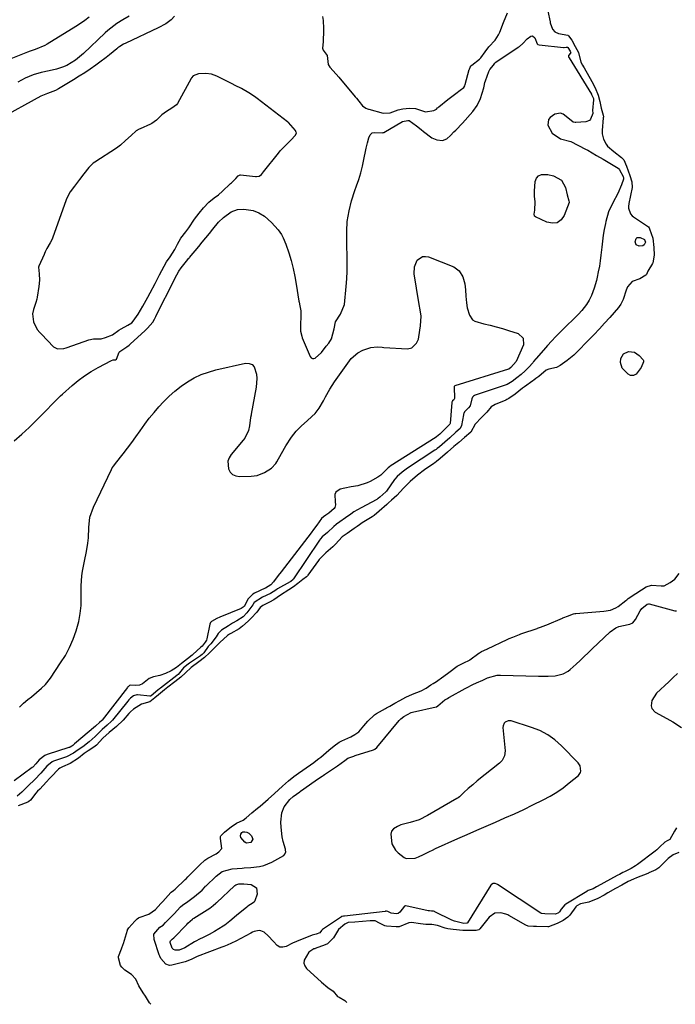
# Model space of a CAD drawing. Units: inches. Extents: x 1899714 to 1905015, y 373961 to 379775.
# Drawn here: x 1903068 to 1903377, y 373990 to 374453 of the extents above; entities that cross this region are included whole.
import ezdxf

# ---------------------------------------------------------------- set-up
doc = ezdxf.new("R2010")
doc.units = ezdxf.units.IN
doc.header["$MEASUREMENT"] = 0
for name, color, linetype in [('1', 7, 'Continuous'), ('7', 7, 'Continuous'), ('8', 7, 'Continuous')]:
    doc.layers.add(name, color=color, linetype=linetype)

msp = doc.modelspace()

# ---------------------------------------------------------------- linework, layer by layer
at = {"layer": '1', "color": 18}
for points in [[(1903102.63, 374385.9, 1618), (1903100.51, 374383.85, 1618), (1903098.2, 374380.8, 1618), (1903096.17, 374378.07, 1618), (1903093.88, 374375, 1618), (1903091.84, 374372.27, 1618), (1903090, 374368.96, 1618), (1903089.82, 374368.49, 1618), (1903083.45, 374350.53, 1618), (1903083.14, 374349.78, 1618), (1903082.36, 374348.35, 1618), (1903080.77, 374345.62, 1618), (1903080.06, 374344.07, 1618), (1903079.7, 374343.29, 1618), (1903079.52, 374342.9, 1618), (1903076.96, 374337.41, 1618), (1903076.81, 374336.88, 1618), (1903077.16, 374333.67, 1618), (1903077.33, 374330.73, 1618), (1903077.08, 374327.79, 1618), (1903076.28, 374322.67, 1618), (1903076.11, 374321.82, 1618), (1903075.61, 374320.19, 1618), (1903074.45, 374316.98, 1618), (1903074.1, 374314.86, 1618), (1903074.46, 374311.08, 1618), (1903076.22, 374307.56, 1618), (1903077.55, 374306.1, 1618), (1903078.24, 374305.38, 1618), (1903083.96, 374299.4, 1618), (1903084.21, 374299.16, 1618), (1903085.74, 374298.36, 1618), (1903088.85, 374298.52, 1618), (1903089.87, 374298.81, 1618), (1903090.37, 374298.97, 1618), (1903100.62, 374302.62, 1618), (1903102.82, 374303.06, 1618), (1903106.32, 374303.11, 1618), (1903108.48, 374303.71, 1618), (1903111.67, 374305.07, 1618), (1903114.68, 374307.13, 1618), (1903115.81, 374307.88, 1618), (1903118.89, 374309.49, 1618), (1903120.73, 374310.69, 1618), (1903121.38, 374311.44, 1618), (1903123.77, 374314.7, 1618), (1903126, 374318.49, 1618), (1903128.4, 374322.81, 1618), (1903129.44, 374324.79, 1618), (1903131.71, 374329.15, 1618), (1903133.85, 374333.19, 1618), (1903136.03, 374337.33, 1618), (1903137.15, 374339.37, 1618), (1903138.77, 374341.77, 1618), (1903141.01, 374345.12, 1618), (1903142.32, 374347.68, 1618), (1903143.89, 374350.46, 1618), (1903146.26, 374353.56, 1618), (1903147.09, 374354.69, 1618), (1903147.61, 374355.45, 1618), (1903150.29, 374359.42, 1618), (1903152.49, 374362.29, 1618), (1903154.57, 374364.83, 1618), (1903157.05, 374367.51, 1618), (1903159.62, 374369.49, 1618), (1903161.55, 374370.86, 1618), (1903163.54, 374372.6, 1618), (1903167.16, 374376.16, 1618), (1903167.32, 374376.31, 1618), (1903167.65, 374376.62, 1618), (1903168.32, 374377.23, 1618), (1903169.77, 374378.54, 1618), (1903170.91, 374379.8, 1618), (1903171.46, 374380.2, 1618), (1903171.78, 374380.28, 1618), (1903171.95, 374380.28, 1618), (1903179.04, 374379.52, 1618), (1903179.44, 374379.51, 1618), (1903180.68, 374379.69, 1618), (1903181.87, 374380.51, 1618), (1903182.81, 374381.69, 1618), (1903189.85, 374390.59, 1618), (1903190.65, 374391.56, 1618), (1903193.23, 374394.31, 1618), (1903195.72, 374396.72, 1618), (1903197.87, 374399.05, 1618), (1903198.25, 374400.08, 1618), (1903198.23, 374400.33, 1618), (1903197.81, 374401.28, 1618), (1903194.48, 374405, 1618), (1903194.39, 374405.09, 1618), (1903194.21, 374405.26, 1618), (1903194.11, 374405.33, 1618), (1903179.81, 374416.3, 1618), (1903178.52, 374417.24, 1618), (1903175.85, 374418.97, 1618), (1903172.37, 374420.91, 1618), (1903169.52, 374422.4, 1618), (1903168.09, 374423.14, 1618), (1903167.38, 374423.51, 1618), (1903160.81, 374426.84, 1618), (1903158.28, 374427.78, 1618), (1903155.59, 374428.1, 1618), (1903152.19, 374427.9, 1618), (1903149.68, 374426.95, 1618), (1903148.89, 374426.07, 1618), (1903148.7, 374425.75, 1618), (1903142.28, 374413.99, 1618), (1903141.78, 374413.29, 1618), (1903139.59, 374411.74, 1618), (1903137.12, 374410.21, 1618), (1903135, 374408.57, 1618), (1903132.34, 374406.14, 1618), (1903130.21, 374404.53, 1618), (1903129.55, 374404.2, 1618), (1903124.67, 374402.04, 1618), (1903124.29, 374401.86, 1618), (1903122.81, 374400.99, 1618), (1903120.41, 374398.89, 1618), (1903117.76, 374396.46, 1618), (1903115.4, 374394.31, 1618), (1903114.21, 374393.38, 1618), (1903113.58, 374392.96, 1618), (1903103.31, 374386.37, 1618), (1903102.63, 374385.9, 1618)], [(1903320.86, 374089.65, 1620), (1903323.85, 374091.74, 1620), (1903326.74, 374093.98, 1620), (1903331.02, 374097.54, 1620), (1903332, 374098.84, 1620), (1903332.22, 374099.6, 1620), (1903331.94, 374102.06, 1620), (1903331, 374103.46, 1620), (1903323.15, 374111.49, 1620), (1903319.98, 374114.28, 1620), (1903316.6, 374116.71, 1620), (1903312.9, 374118.62, 1620), (1903308.98, 374120.18, 1620), (1903299.4, 374123.17, 1620), (1903297.94, 374123.26, 1620), (1903296.62, 374122.66, 1620), (1903296.11, 374122.12, 1620), (1903295.56, 374120.83, 1620), (1903295.51, 374120.08, 1620), (1903296.51, 374109.12, 1620), (1903296.25, 374106.69, 1620), (1903295.12, 374104.51, 1620), (1903294.57, 374103.9, 1620), (1903293.97, 374103.34, 1620), (1903283.41, 374094.92, 1620), (1903281.27, 374093.16, 1620), (1903279.18, 374091.34, 1620), (1903277.13, 374089.47, 1620), (1903275.05, 374087.47, 1620), (1903274.46, 374087.05, 1620), (1903273.86, 374086.66, 1620), (1903260.02, 374078.64, 1620), (1903256.03, 374076.69, 1620), (1903251.8, 374075.33, 1620), (1903247.48, 374074.2, 1620), (1903245.81, 374073.53, 1620), (1903244.01, 374072.33, 1620), (1903243.11, 374071.22, 1620), (1903242.7, 374069.92, 1620), (1903243.28, 374065.32, 1620), (1903244.91, 374062.37, 1620), (1903246.15, 374061.13, 1620), (1903248.96, 374058.95, 1620), (1903250.02, 374058.48, 1620), (1903254.17, 374058.6, 1620), (1903255.73, 374059.19, 1620), (1903258.08, 374060.35, 1620), (1903260.94, 374061.73, 1620), (1903262.38, 374062.4, 1620), (1903263.82, 374063.06, 1620), (1903274.31, 374067.78, 1620), (1903278.73, 374069.76, 1620), (1903283.15, 374071.72, 1620), (1903287.59, 374073.66, 1620), (1903292.04, 374075.58, 1620), (1903296.47, 374077.52, 1620), (1903300.88, 374079.51, 1620), (1903305.27, 374081.56, 1620), (1903309.63, 374083.66, 1620), (1903314.51, 374086.05, 1620), (1903317.73, 374087.78, 1620), (1903320.86, 374089.65, 1620)]]:
    msp.add_polyline3d(points, dxfattribs=at)
at = {"layer": '7', "color": 18}
for points in [[(1903315.6, 374462.48, 1618), (1903317.67, 374452.41, 1618), (1903317.78, 374451.95, 1618), (1903318.91, 374448.97, 1618), (1903320, 374447.68, 1618), (1903321.63, 374446.93, 1618), (1903326.1, 374446.07, 1618), (1903326.43, 374445.86, 1618), (1903327.87, 374443.76, 1618), (1903329.55, 374440.69, 1618), (1903331.01, 374437.98, 1618), (1903332.26, 374433.41, 1618), (1903332.92, 374432.02, 1618), (1903333.42, 374431.12, 1618), (1903333.68, 374430.67, 1618), (1903337.36, 374424.36, 1618), (1903338.9, 374421.27, 1618), (1903340.36, 374417.86, 1618), (1903341.2, 374414.93, 1618), (1903341.74, 374411.67, 1618), (1903342.75, 374408.4, 1618), (1903342.79, 374407.63, 1618), (1903342.77, 374407.24, 1618), (1903342.17, 374401.28, 1618), (1903342.16, 374399.59, 1618), (1903342.91, 374397.19, 1618), (1903344.04, 374394.73, 1618), (1903344.74, 374393.77, 1618), (1903347.75, 374391.25, 1618), (1903351.35, 374388.56, 1618), (1903352.35, 374387.37, 1618), (1903353.62, 374384.48, 1618), (1903355.27, 374380.08, 1618), (1903356.21, 374377.04, 1618), (1903356.41, 374374.38, 1618), (1903354.84, 374366.89, 1618), (1903354.78, 374366.5, 1618), (1903354.69, 374365.73, 1618), (1903354.7, 374364.57, 1618), (1903355.6, 374361.97, 1618), (1903356.4, 374361.07, 1618), (1903356.99, 374360.6, 1618), (1903363.98, 374355.87, 1618), (1903364.03, 374355.83, 1618), (1903364.33, 374355.44, 1618), (1903364.56, 374354.88, 1618), (1903366.07, 374350.46, 1618), (1903366.56, 374346.18, 1618), (1903366.74, 374342.58, 1618), (1903366.14, 374338.86, 1618), (1903366, 374338.61, 1618), (1903363.75, 374335, 1618), (1903363.07, 374333.4, 1618), (1903362.95, 374333.21, 1618), (1903362.81, 374333.02, 1618), (1903359.97, 374331.29, 1618), (1903356.42, 374330.11, 1618), (1903354.14, 374327.65, 1618), (1903353.46, 374326.09, 1618), (1903352.04, 374321.62, 1618), (1903350.95, 374319.37, 1618), (1903350.24, 374318.34, 1618), (1903349.84, 374317.85, 1618), (1903345.83, 374313.23, 1618), (1903343.38, 374310.47, 1618), (1903340.9, 374307.75, 1618), (1903338.37, 374305.06, 1618), (1903335.81, 374302.41, 1618), (1903330.34, 374296.85, 1618), (1903328.89, 374295.46, 1618), (1903325.82, 374292.89, 1618), (1903322.52, 374290.59, 1618), (1903320.78, 374289.66, 1618), (1903317.17, 374288.81, 1618), (1903315.9, 374288.38, 1618), (1903312.44, 374285.43, 1618), (1903311.97, 374285.04, 1618), (1903311.03, 374284.39, 1618), (1903310.08, 374283.71, 1618), (1903309.58, 374283.35, 1618), (1903305.62, 374280.5, 1618), (1903304.73, 374279.85, 1618), (1903301.28, 374277.11, 1618), (1903298.3, 374274.95, 1618), (1903297.41, 374274.51, 1618), (1903296.95, 374274.31, 1618), (1903291.85, 374272.27, 1618), (1903289.95, 374271.14, 1618), (1903287.97, 374268.54, 1618), (1903285.41, 374266.12, 1618), (1903282.41, 374262.87, 1618), (1903280.35, 374259.19, 1618), (1903277.44, 374256.65, 1618), (1903274.69, 374254.32, 1618), (1903272.46, 374252.37, 1618), (1903269.43, 374249.75, 1618), (1903265.95, 374246.72, 1618), (1903264.26, 374245.36, 1618), (1903263.38, 374244.72, 1618), (1903262.94, 374244.42, 1618), (1903258.59, 374241.46, 1618), (1903255.29, 374238.96, 1618), (1903251.9, 374236, 1618), (1903248.7, 374232.84, 1618), (1903245.58, 374229.32, 1618), (1903243.05, 374227.09, 1618), (1903241.6, 374225.82, 1618), (1903240.88, 374225.18, 1618), (1903237.21, 374221.97, 1618), (1903234.89, 374219.99, 1618), (1903234.4, 374219.58, 1618), (1903234.14, 374219.39, 1618), (1903234, 374219.31, 1618), (1903230.09, 374217.02, 1618), (1903229.68, 374216.77, 1618), (1903226.96, 374214.82, 1618), (1903225.44, 374213.73, 1618), (1903222.13, 374211.53, 1618), (1903219.86, 374209.93, 1618), (1903216.65, 374206.49, 1618), (1903215.42, 374205.25, 1618), (1903212.06, 374202.37, 1618), (1903208.99, 374199.23, 1618), (1903208.61, 374198.71, 1618), (1903203.69, 374191.76, 1618), (1903203.5, 374191.51, 1618), (1903203.06, 374191.06, 1618), (1903201.36, 374189.73, 1618), (1903198.99, 374187.93, 1618), (1903196.87, 374186.39, 1618), (1903194.78, 374185, 1618), (1903190.75, 374182.4, 1618), (1903187.59, 374180.15, 1618), (1903185.68, 374179.13, 1618), (1903182.41, 374177.63, 1618), (1903181.26, 374176.63, 1618), (1903179.58, 374174.49, 1618), (1903177.02, 374171.64, 1618), (1903175.5, 374170.25, 1618), (1903172.96, 374167.79, 1618), (1903171.35, 374166.63, 1618), (1903167.45, 374164.43, 1618), (1903166.82, 374164.06, 1618), (1903165.88, 374163.45, 1618), (1903162.22, 374160.09, 1618), (1903159.69, 374157.69, 1618), (1903157.29, 374155.22, 1618), (1903155.03, 374153.13, 1618), (1903152.42, 374151.1, 1618), (1903148.74, 374148.37, 1618), (1903145.99, 374145.87, 1618), (1903143.83, 374143.86, 1618), (1903141.09, 374141.63, 1618), (1903137.78, 374139.04, 1618), (1903136.22, 374137.78, 1618), (1903133.34, 374135.42, 1618), (1903131.67, 374134.05, 1618), (1903129.21, 374132.13, 1618), (1903125.31, 374131.09, 1618), (1903121.52, 374128.77, 1618), (1903120.21, 374127.52, 1618), (1903119.38, 374126.64, 1618), (1903116.65, 374123.53, 1618), (1903113.59, 374120.59, 1618), (1903110.13, 374117.74, 1618), (1903107.21, 374115.01, 1618), (1903104.23, 374111.82, 1618), (1903102.95, 374110.81, 1618), (1903100.17, 374109.06, 1618), (1903098.3, 374107.8, 1618), (1903095.68, 374105.74, 1618), (1903091.71, 374103.19, 1618), (1903088.17, 374101.56, 1618), (1903086.85, 374101.01, 1618), (1903086.21, 374100.54, 1618), (1903082.84, 374096.91, 1618), (1903082.08, 374096.11, 1618), (1903080.58, 374094.48, 1618), (1903077.54, 374091.11, 1618), (1903076.37, 374090.05, 1618), (1903075.64, 374089.2, 1618), (1903073.04, 374085.89, 1618), (1903072.24, 374085.19, 1618), (1903071.83, 374084.94, 1618), (1903067.32, 374083.16, 1618)], [(1903100.67, 374454.61, 1624), (1903098.67, 374453.03, 1624), (1903096.59, 374451.56, 1624), (1903094.45, 374450.18, 1624), (1903080.94, 374441.92, 1624), (1903079.85, 374441.31, 1624), (1903075.23, 374439.43, 1624), (1903072.88, 374438.58, 1624), (1903071.71, 374438.12, 1624), (1903063.81, 374434.96, 1624)], [(1903119.55, 374455.01, 1622), (1903116.64, 374453.35, 1622), (1903113.81, 374451.56, 1622), (1903112.26, 374450.48, 1622), (1903109.54, 374448.31, 1622), (1903108.24, 374447.14, 1622), (1903098.04, 374437.5, 1622), (1903094.35, 374434.3, 1622), (1903090.19, 374431.78, 1622), (1903088.22, 374430.97, 1622), (1903085.32, 374430.06, 1622), (1903081.9, 374429.37, 1622), (1903078.06, 374428.5, 1622), (1903074.29, 374427.37, 1622), (1903070.65, 374425.9, 1622), (1903067.2, 374424.03, 1622)], [(1903210.64, 374454.93, 1618), (1903210.84, 374453.03, 1618), (1903211.02, 374449.22, 1618), (1903211, 374447.31, 1618), (1903210.89, 374444.04, 1618), (1903210.82, 374442.93, 1618), (1903210.63, 374439.98, 1618), (1903210.9, 374439.11, 1618), (1903212.8, 374436.45, 1618), (1903213.26, 374432.32, 1618), (1903213.96, 374430.96, 1618), (1903215.56, 374429.25, 1618), (1903218.18, 374426.38, 1618), (1903225.97, 374417.05, 1618), (1903226.55, 374416.36, 1618), (1903227.69, 374414.95, 1618), (1903229.39, 374412.84, 1618), (1903230.95, 374411.76, 1618), (1903231.67, 374411.47, 1618), (1903232.16, 374411.31, 1618), (1903232.41, 374411.23, 1618), (1903239.11, 374409.37, 1618), (1903242.46, 374409.55, 1618), (1903246.26, 374411, 1618), (1903248.32, 374411.41, 1618), (1903251.46, 374411.71, 1618), (1903254.34, 374411.56, 1618), (1903259.05, 374410.08, 1618), (1903262.95, 374410.59, 1618), (1903264.2, 374411.31, 1618), (1903264.75, 374411.81, 1618), (1903265.03, 374412.05, 1618), (1903265.32, 374412.29, 1618), (1903269.49, 374415.79, 1618), (1903273.26, 374418.64, 1618), (1903275.44, 374420.13, 1618), (1903277.1, 374421.46, 1618), (1903277.59, 374422.32, 1618), (1903277.79, 374422.92, 1618), (1903279.67, 374430, 1618), (1903279.71, 374430.11, 1618), (1903280.12, 374430.99, 1618), (1903280.61, 374431.72, 1618), (1903280.92, 374432.02, 1618), (1903284.5, 374434.77, 1618), (1903285.15, 374435.38, 1618), (1903287.18, 374438.27, 1618), (1903288.92, 374440.57, 1618), (1903291.86, 374443.8, 1618), (1903293.4, 374446.22, 1618), (1903294.01, 374447.54, 1618), (1903295.81, 374452.1, 1618), (1903297.67, 374456.67, 1618)], [(1903319.39, 374379.86, 1622), (1903323.08, 374377.81, 1622), (1903325.02, 374374.34, 1622), (1903325.69, 374370.93, 1622), (1903326.6, 374368.03, 1622), (1903326.73, 374367.47, 1622), (1903326.71, 374367.36, 1622), (1903326.68, 374367.25, 1622), (1903324.41, 374361.25, 1622), (1903322.87, 374359.17, 1622), (1903321.04, 374357.81, 1622), (1903318.77, 374357.54, 1622), (1903316.22, 374357.98, 1622), (1903310.79, 374360.6, 1622), (1903310.44, 374360.89, 1622), (1903310.34, 374361.09, 1622), (1903310.25, 374361.81, 1622), (1903310.6, 374363.75, 1622), (1903310.66, 374367.63, 1622), (1903310.36, 374370.33, 1622), (1903310.35, 374371.49, 1622), (1903310.4, 374372.66, 1622), (1903310.75, 374377.15, 1622), (1903311.33, 374378.74, 1622), (1903312.23, 374379.94, 1622), (1903313.6, 374380.54, 1622), (1903316.61, 374380.55, 1622), (1903319.39, 374379.86, 1622)], [(1903067.97, 374129.71, 1622), (1903069.86, 374131.51, 1622), (1903071.84, 374133.24, 1622), (1903073.54, 374134.62, 1622), (1903075.91, 374136.58, 1622), (1903078.24, 374138.6, 1622), (1903080.12, 374140.29, 1622), (1903082.46, 374143.4, 1622), (1903087.28, 374150.48, 1622), (1903089.5, 374154.07, 1622), (1903091.5, 374157.77, 1622), (1903093.17, 374161.63, 1622), (1903094.62, 374165.6, 1622), (1903095.82, 374170.03, 1622), (1903096.54, 374173.79, 1622), (1903096.88, 374177.61, 1622), (1903096.96, 374181.46, 1622), (1903096.87, 374184.54, 1622), (1903096.88, 374186.87, 1622), (1903097.27, 374191.5, 1622), (1903097.65, 374193.79, 1622), (1903098.55, 374198.38, 1622), (1903099.42, 374202.97, 1622), (1903100.09, 374206.91, 1622), (1903100.38, 374209.38, 1622), (1903100.58, 374214.34, 1622), (1903101.09, 374219.21, 1622), (1903102.68, 374223.84, 1622), (1903111.15, 374241.64, 1622), (1903111.57, 374242.38, 1622), (1903112.36, 374243.37, 1622), (1903113.18, 374244.36, 1622), (1903116.79, 374248.94, 1622), (1903118.83, 374251.59, 1622), (1903120.83, 374254.27, 1622), (1903122.76, 374257, 1622), (1903124.65, 374259.75, 1622), (1903126.89, 374262.96, 1622), (1903129, 374265.77, 1622), (1903131.25, 374268.49, 1622), (1903133.58, 374271.13, 1622), (1903135.75, 374273.47, 1622), (1903138.34, 374276.07, 1622), (1903141.06, 374278.52, 1622), (1903143.95, 374280.77, 1622), (1903146.97, 374282.87, 1622), (1903150.15, 374284.68, 1622), (1903153.43, 374286.25, 1622), (1903156.85, 374287.48, 1622), (1903160.38, 374288.47, 1622), (1903174.33, 374291.62, 1622), (1903176, 374291.56, 1622), (1903177.42, 374291.08, 1622), (1903178.44, 374289.99, 1622), (1903179.5, 374286.47, 1622), (1903179.64, 374284.44, 1622), (1903179.3, 374280.39, 1622), (1903177, 374267.7, 1622), (1903176.91, 374267.16, 1622), (1903176.73, 374266.08, 1622), (1903176.23, 374262.19, 1622), (1903175.69, 374260, 1622), (1903173.92, 374256.33, 1622), (1903173.25, 374255.44, 1622), (1903167.55, 374248.68, 1622), (1903166.61, 374247.11, 1622), (1903166.02, 374245.47, 1622), (1903166.25, 374241.91, 1622), (1903167.13, 374240.4, 1622), (1903168.25, 374239.23, 1622), (1903169.73, 374238.58, 1622), (1903171.45, 374238.27, 1622), (1903177.02, 374238.41, 1622), (1903179.83, 374238.79, 1622), (1903183.33, 374240.17, 1622), (1903186.61, 374242.28, 1622), (1903188.56, 374244.41, 1622), (1903189.08, 374245.24, 1622), (1903191.19, 374249.06, 1622), (1903193.31, 374252.7, 1622), (1903195.97, 374256.77, 1622), (1903198.15, 374259.59, 1622), (1903200.67, 374262.11, 1622), (1903203.33, 374264.5, 1622), (1903205.61, 374266.59, 1622), (1903207.1, 374268.02, 1622), (1903209.03, 374270.42, 1622), (1903211.11, 374273.98, 1622), (1903212.05, 374275.81, 1622), (1903214.05, 374279.4, 1622), (1903216.29, 374282.84, 1622), (1903223.21, 374292.71, 1622), (1903224.06, 374293.79, 1622), (1903227.14, 374296.49, 1622), (1903229.56, 374297.8, 1622), (1903233.29, 374298.99, 1622), (1903236.35, 374299.28, 1622), (1903238.67, 374299.13, 1622), (1903239.45, 374299.09, 1622), (1903250.64, 374298.46, 1622), (1903252.65, 374298.83, 1622), (1903254.87, 374301.03, 1622), (1903255.74, 374303.03, 1622), (1903255.99, 374304.11, 1622), (1903256.77, 374309.24, 1622), (1903257.05, 374313.72, 1622), (1903256.69, 374315.9, 1622), (1903255.88, 374320.25, 1622), (1903253.69, 374333.71, 1622), (1903253.8, 374337.06, 1622), (1903255.17, 374340.12, 1622), (1903257.58, 374341.83, 1622), (1903258.99, 374341.95, 1622), (1903260.52, 374341.69, 1622), (1903272.32, 374336.94, 1622), (1903274.98, 374335.14, 1622), (1903276.65, 374332.38, 1622), (1903277.58, 374329.08, 1622), (1903277.82, 374326.18, 1622), (1903278.01, 374323.14, 1622), (1903278.42, 374320.11, 1622), (1903278.72, 374317.7, 1622), (1903279.77, 374314.2, 1622), (1903281.25, 374312.05, 1622), (1903282.32, 374311.37, 1622), (1903286.59, 374310.2, 1622), (1903289.49, 374309.5, 1622), (1903292.38, 374308.76, 1622), (1903295.25, 374307.94, 1622), (1903298.1, 374307.06, 1622), (1903302.68, 374305.59, 1622), (1903305.04, 374303.5, 1622), (1903305.13, 374300.35, 1622), (1903303.52, 374296.42, 1622), (1903301.81, 374292.48, 1622), (1903299.3, 374289.58, 1622), (1903298.36, 374288.88, 1622), (1903298.11, 374288.78, 1622), (1903272.93, 374280.99, 1622), (1903272.84, 374280.95, 1622), (1903272.69, 374280.85, 1622), (1903272.54, 374280.62, 1622), (1903272.51, 374280.43, 1622), (1903272.67, 374275.13, 1622), (1903272.67, 374275.02, 1622), (1903272.58, 374274.72, 1622), (1903272.32, 374274.38, 1622), (1903271.72, 374273.86, 1622), (1903271.54, 374273.51, 1622), (1903271.47, 374273.26, 1622), (1903271.46, 374273.13, 1622), (1903270.6, 374263.25, 1622), (1903270.52, 374262.92, 1622), (1903270.25, 374262.55, 1622), (1903268.99, 374261.43, 1622), (1903265.79, 374258.21, 1622), (1903264.31, 374256.98, 1622), (1903264.2, 374256.9, 1622), (1903264.09, 374256.83, 1622), (1903242.49, 374243.13, 1622), (1903242.11, 374242.87, 1622), (1903241.51, 374242.37, 1622), (1903240.5, 374241.38, 1622), (1903238.08, 374238.91, 1622), (1903236.56, 374237.91, 1622), (1903233.02, 374235.98, 1622), (1903231.62, 374235.3, 1622), (1903227.18, 374233.95, 1622), (1903224.1, 374233.39, 1622), (1903221.03, 374232.77, 1622), (1903218.91, 374232.32, 1622), (1903216.86, 374230.97, 1622), (1903216.42, 374229.87, 1622), (1903216.59, 374226.42, 1622), (1903216.65, 374224.99, 1622), (1903216.35, 374223.65, 1622), (1903216.1, 374223.28, 1622), (1903213.59, 374221.02, 1622), (1903212.16, 374220.06, 1622), (1903211.08, 374219.28, 1622), (1903210.14, 374218.46, 1622), (1903207.84, 374215.32, 1622), (1903206.8, 374213.9, 1622), (1903204.69, 374211.07, 1622), (1903203.62, 374209.67, 1622), (1903191.14, 374193.45, 1622), (1903189.74, 374191.61, 1622), (1903187.57, 374188.7, 1622), (1903186.17, 374187.27, 1622), (1903185.05, 374186.44, 1622), (1903183.68, 374185.73, 1622), (1903183.53, 374185.66, 1622), (1903178.58, 374183.43, 1622), (1903177.69, 374182.92, 1622), (1903175.63, 374180.73, 1622), (1903173.61, 374177.1, 1622), (1903172.28, 374176.11, 1622), (1903162.25, 374172.11, 1622), (1903160.8, 374171.48, 1622), (1903158.24, 374170.09, 1622), (1903157.81, 374169.57, 1622), (1903157.5, 374168.69, 1622), (1903156.13, 374161.86, 1622), (1903155.95, 374161.27, 1622), (1903155.38, 374160.28, 1622), (1903154.84, 374159.61, 1622), (1903153.84, 374158.47, 1622), (1903153.21, 374157.86, 1622), (1903149.57, 374154.54, 1622), (1903149.22, 374154.22, 1622), (1903147.03, 374152.4, 1622), (1903144.11, 374150.26, 1622), (1903141.82, 374148.32, 1622), (1903139.3, 374146.81, 1622), (1903136.69, 374145.52, 1622), (1903133.92, 374144.63, 1622), (1903130.98, 374143.93, 1622), (1903128.92, 374143.13, 1622), (1903125.85, 374140.66, 1622), (1903124.48, 374140.05, 1622), (1903122.43, 374139.91, 1622), (1903120.11, 374140.03, 1622), (1903119.75, 374139.91, 1622), (1903119.18, 374139.43, 1622), (1903118.98, 374139.21, 1622), (1903118.8, 374139, 1622), (1903106.76, 374123.56, 1622), (1903106.7, 374123.48, 1622), (1903105.6, 374122.49, 1622), (1903103.92, 374120.9, 1622), (1903103.69, 374120.69, 1622), (1903093.87, 374112.36, 1622), (1903093.71, 374112.22, 1622), (1903092.98, 374111.69, 1622), (1903092.57, 374111.39, 1622), (1903091.69, 374110.84, 1622), (1903091.39, 374110.73, 1622), (1903091.18, 374110.66, 1622), (1903080.96, 374107.37, 1622), (1903079.91, 374106.94, 1622), (1903077.22, 374104.9, 1622), (1903075.6, 374102.97, 1622), (1903074.12, 374101.39, 1622), (1903073.91, 374101.24, 1622), (1903065.36, 374095.03, 1622)], [(1903352.27, 374296.12, 1618), (1903354.65, 374297.17, 1618), (1903357.38, 374296.84, 1618), (1903359.69, 374295.34, 1618), (1903361.6, 374293.3, 1618), (1903361.73, 374292.98, 1618), (1903361.67, 374292.26, 1618), (1903360.6, 374289.58, 1618), (1903358.31, 374286.5, 1618), (1903356.93, 374285.91, 1618), (1903355.6, 374285.8, 1618), (1903354.41, 374286.4, 1618), (1903351.68, 374289.28, 1618), (1903350.82, 374292.05, 1618), (1903350.97, 374293.89, 1618), (1903352.27, 374296.12, 1618)], [(1903129.77, 373989.77, 1618), (1903129.14, 373990.39, 1618), (1903127.19, 373993.62, 1618), (1903126.15, 373995.14, 1618), (1903124.11, 373998.45, 1618), (1903122.66, 374001.59, 1618), (1903120.63, 374003.77, 1618), (1903117.49, 374005.92, 1618), (1903116.16, 374007.19, 1618), (1903115.54, 374008.01, 1618), (1903114.58, 374011.64, 1618), (1903114.53, 374011.97, 1618), (1903114.51, 374012.3, 1618), (1903115.88, 374015.88, 1618), (1903116.73, 374018.05, 1618), (1903116.85, 374018.42, 1618), (1903118.75, 374024.6, 1618), (1903118.83, 374024.84, 1618), (1903119.34, 374025.76, 1618), (1903122.17, 374028.95, 1618), (1903123.27, 374030.08, 1618), (1903123.88, 374030.5, 1618), (1903124.33, 374030.7, 1618), (1903128.75, 374032.19, 1618), (1903131.96, 374034.43, 1618), (1903134.49, 374037.17, 1618), (1903134.93, 374037.65, 1618), (1903135.37, 374038.13, 1618), (1903139.22, 374042.38, 1618), (1903139.35, 374042.5, 1618), (1903140.36, 374043.29, 1618), (1903141.2, 374044.01, 1618), (1903145.98, 374048.52, 1618), (1903146.39, 374048.92, 1618), (1903147.2, 374049.72, 1618), (1903149.95, 374052.58, 1618), (1903152.77, 374055.39, 1618), (1903155.21, 374057.63, 1618), (1903156.58, 374058.52, 1618), (1903160.51, 374060.61, 1618), (1903161.82, 374061.51, 1618), (1903163.22, 374063.19, 1618), (1903162.48, 374067.9, 1618), (1903162.54, 374068.85, 1618), (1903162.68, 374069.16, 1618), (1903163.44, 374069.94, 1618), (1903164.39, 374070.75, 1618), (1903167.68, 374073.43, 1618), (1903168.43, 374074.01, 1618), (1903170.02, 374075.01, 1618), (1903173.18, 374076.52, 1618), (1903174.6, 374077.55, 1618), (1903177.28, 374079.91, 1618), (1903179.89, 374082.05, 1618), (1903181.19, 374083.12, 1618), (1903183.77, 374085.3, 1618), (1903185.04, 374086.41, 1618), (1903187.99, 374089, 1618), (1903189.86, 374090.69, 1618), (1903191.73, 374092.43, 1618), (1903194.58, 374094.97, 1618), (1903197.01, 374097.08, 1618), (1903199.3, 374098.68, 1618), (1903201.26, 374100.06, 1618), (1903206.45, 374103.7, 1618), (1903207.43, 374104.39, 1618), (1903208.88, 374105.47, 1618), (1903209.82, 374106.21, 1618), (1903213.59, 374109.36, 1618), (1903216.13, 374111.52, 1618), (1903218.4, 374113.21, 1618), (1903219.63, 374113.85, 1618), (1903223.92, 374115.78, 1618), (1903225.8, 374116.79, 1618), (1903227.67, 374118.03, 1618), (1903230.1, 374120.88, 1618), (1903231.86, 374123.12, 1618), (1903235.02, 374126, 1618), (1903236.06, 374126.66, 1618), (1903240.28, 374129.07, 1618), (1903240.68, 374129.29, 1618), (1903242.3, 374130.19, 1618), (1903244.64, 374131.55, 1618), (1903246.95, 374132.89, 1618), (1903249.86, 374134.45, 1618), (1903252.97, 374135.84, 1618), (1903257.08, 374137.34, 1618), (1903259.42, 374138.65, 1618), (1903261.56, 374140.12, 1618), (1903262.66, 374140.8, 1618), (1903263.38, 374141.27, 1618), (1903263.73, 374141.51, 1618), (1903267.73, 374144.28, 1618), (1903270.02, 374145.96, 1618), (1903273.94, 374148.91, 1618), (1903277.72, 374150.82, 1618), (1903279.12, 374151.48, 1618), (1903279.7, 374151.85, 1618), (1903279.88, 374151.98, 1618), (1903284.15, 374155.13, 1618), (1903284.45, 374155.34, 1618), (1903285.45, 374155.9, 1618), (1903287.91, 374156.97, 1618), (1903288.09, 374157.05, 1618), (1903288.27, 374157.14, 1618), (1903297.51, 374161.51, 1618), (1903298.48, 374161.95, 1618), (1903300.22, 374162.69, 1618), (1903303.25, 374163.96, 1618), (1903303.98, 374164.23, 1618), (1903304.47, 374164.4, 1618), (1903311.59, 374166.77, 1618), (1903311.79, 374166.84, 1618), (1903313.15, 374167.32, 1618), (1903315.63, 374168.27, 1618), (1903316.21, 374168.51, 1618), (1903323.54, 374171.64, 1618), (1903323.77, 374171.74, 1618), (1903324.23, 374171.93, 1618), (1903325.87, 374172.56, 1618), (1903328.72, 374173.62, 1618), (1903329.29, 374173.77, 1618), (1903329.69, 374173.84, 1618), (1903329.89, 374173.86, 1618), (1903342.99, 374174.82, 1618), (1903346.17, 374175.36, 1618), (1903348.7, 374176.38, 1618), (1903349.83, 374177.07, 1618), (1903353.33, 374179.88, 1618), (1903353.79, 374180.26, 1618), (1903354.48, 374180.83, 1618), (1903358.05, 374183.16, 1618), (1903360.8, 374184.92, 1618), (1903362.87, 374186.35, 1618), (1903365.38, 374187.19, 1618), (1903369.97, 374186.76, 1618), (1903371.39, 374186.89, 1618), (1903374.17, 374188.39, 1618), (1903376.41, 374189.98, 1618), (1903378.51, 374192.63, 1618)], [(1903378.32, 374061.19, 1618), (1903375.72, 374060.08, 1618), (1903373.31, 374058.46, 1618), (1903372.95, 374058.13, 1618), (1903372.6, 374057.78, 1618), (1903369.44, 374054.44, 1618), (1903368.9, 374053.96, 1618), (1903367.54, 374053.16, 1618), (1903364.22, 374051.6, 1618), (1903363.97, 374051.5, 1618), (1903363.72, 374051.4, 1618), (1903358.36, 374049.32, 1618), (1903357.01, 374048.77, 1618), (1903354.39, 374047.53, 1618), (1903351.45, 374045.88, 1618), (1903348.54, 374044.22, 1618), (1903344.87, 374042.18, 1618), (1903343.16, 374041.21, 1618), (1903340.21, 374039.51, 1618), (1903335.87, 374037.94, 1618), (1903332.04, 374037.03, 1618), (1903330.28, 374036.14, 1618), (1903330.17, 374036.02, 1618), (1903329.86, 374035.64, 1618), (1903326.97, 374031.69, 1618), (1903326.71, 374031.35, 1618), (1903326.11, 374030.73, 1618), (1903323.9, 374029.18, 1618), (1903320.99, 374027.79, 1618), (1903316.93, 374026.32, 1618), (1903316.61, 374026.31, 1618), (1903311.25, 374026.36, 1618), (1903310.79, 374026.36, 1618), (1903309.87, 374026.37, 1618), (1903307.37, 374026.63, 1618), (1903306.34, 374027.06, 1618), (1903298.32, 374031.62, 1618), (1903297.86, 374031.86, 1618), (1903296.9, 374032.28, 1618), (1903294.51, 374032.78, 1618), (1903291.74, 374032.69, 1618), (1903289.07, 374030.78, 1618), (1903284.57, 374025.28, 1618), (1903284.1, 374024.86, 1618), (1903282.89, 374024.48, 1618), (1903280.01, 374024.51, 1618), (1903276.64, 374024.59, 1618), (1903272.04, 374025.05, 1618), (1903269.56, 374025.38, 1618), (1903268.3, 374025.69, 1618), (1903264.75, 374026.95, 1618), (1903261.96, 374027.35, 1618), (1903259.24, 374027.37, 1618), (1903256.64, 374027.64, 1618), (1903252.53, 374028.27, 1618), (1903251.16, 374028.08, 1618), (1903246.64, 374026.3, 1618), (1903245.27, 374026.25, 1618), (1903240.75, 374026.63, 1618), (1903239.91, 374026.77, 1618), (1903237.44, 374028.01, 1618), (1903235.29, 374029.01, 1618), (1903234.29, 374029.13, 1618), (1903233.39, 374029.14, 1618), (1903232.94, 374029.11, 1618), (1903225.71, 374028.5, 1618), (1903222.61, 374028.21, 1618), (1903221.05, 374027.49, 1618), (1903218.07, 374025.05, 1618), (1903217.12, 374023.48, 1618), (1903215.76, 374021.06, 1618), (1903212.99, 374018.29, 1618), (1903211.79, 374017.7, 1618), (1903207.06, 374015.98, 1618), (1903206.96, 374015.95, 1618), (1903206.54, 374015.85, 1618), (1903204.15, 374014.39, 1618), (1903201.93, 374010.55, 1618), (1903201.79, 374009.19, 1618), (1903202.24, 374007.89, 1618), (1903203.08, 374006.64, 1618), (1903210.09, 374000.15, 1618), (1903213, 373997.75, 1618), (1903215.58, 373995.94, 1618), (1903217.61, 373993.48, 1618), (1903218.44, 373993.09, 1618), (1903221.13, 373991.6, 1618), (1903222, 373990.59, 1618)], [(1903169.77, 374046.09, 1622), (1903171.17, 374046.52, 1622), (1903173.56, 374046.56, 1622), (1903177, 374046.11, 1622), (1903179.43, 374044.55, 1622), (1903179.83, 374041.69, 1622), (1903178.77, 374038.49, 1622), (1903178.4, 374037.92, 1622), (1903176.68, 374036.71, 1622), (1903175.46, 374035.91, 1622), (1903174.88, 374035.47, 1622), (1903170.09, 374031.51, 1622), (1903167.01, 374028.91, 1622), (1903164.61, 374027.1, 1622), (1903163.77, 374026.55, 1622), (1903159.64, 374024.02, 1622), (1903157.2, 374022.62, 1622), (1903154.67, 374021.37, 1622), (1903152.41, 374020.33, 1622), (1903151.23, 374019.71, 1622), (1903150.65, 374019.38, 1622), (1903150.37, 374019.2, 1622), (1903145.77, 374016.3, 1622), (1903143.1, 374015.26, 1622), (1903141.25, 374015.23, 1622), (1903140.44, 374015.62, 1622), (1903139.84, 374016.24, 1622), (1903138.8, 374018.87, 1622), (1903138.81, 374019.26, 1622), (1903138.98, 374019.62, 1622), (1903139.79, 374020.42, 1622), (1903140.55, 374020.99, 1622), (1903140.88, 374021.34, 1622), (1903146.35, 374026.99, 1622), (1903146.65, 374027.3, 1622), (1903147.24, 374027.92, 1622), (1903149.39, 374029.89, 1622), (1903149.72, 374030.12, 1622), (1903150.06, 374030.35, 1622), (1903157.51, 374035.1, 1622), (1903159.13, 374036.25, 1622), (1903160.36, 374037.33, 1622), (1903160.72, 374037.69, 1622), (1903160.82, 374037.78, 1622), (1903169.13, 374045.52, 1622), (1903169.25, 374045.64, 1622), (1903169.77, 374046.09, 1622)]]:
    msp.add_polyline3d(points, dxfattribs=at)
at = {"layer": '8', "color": 18}
for points in [[(1903140.89, 374455.06, 1620), (1903139.3, 374453.36, 1620), (1903136.75, 374451.51, 1620), (1903133.2, 374449.51, 1620), (1903117.91, 374442.4, 1620), (1903116.8, 374441.84, 1620), (1903115.21, 374440.84, 1620), (1903114.21, 374440.09, 1620), (1903113.72, 374439.7, 1620), (1903110.28, 374436.83, 1620), (1903108.78, 374435.64, 1620), (1903105.73, 374433.35, 1620), (1903103.78, 374431.95, 1620), (1903101.24, 374430.16, 1620), (1903098.66, 374428.42, 1620), (1903096.04, 374426.74, 1620), (1903093.4, 374425.11, 1620), (1903086.33, 374420.89, 1620), (1903084.86, 374420.11, 1620), (1903081.13, 374418.66, 1620), (1903078.03, 374417.36, 1620), (1903057.94, 374406.34, 1620)], [(1903065.45, 374255.1, 1620), (1903068.99, 374258.2, 1620), (1903072.43, 374261.44, 1620), (1903081.12, 374270.05, 1620), (1903082.88, 374271.82, 1620), (1903085.48, 374274.53, 1620), (1903087.27, 374276.28, 1620), (1903088.19, 374277.12, 1620), (1903092.64, 374281.09, 1620), (1903095.53, 374283.47, 1620), (1903098.53, 374285.71, 1620), (1903101.68, 374287.73, 1620), (1903104.93, 374289.6, 1620), (1903111.29, 374292.95, 1620), (1903112.08, 374293.16, 1620), (1903112.87, 374293.16, 1620), (1903113.17, 374293.24, 1620), (1903113.53, 374293.51, 1620), (1903114.78, 374296.79, 1620), (1903115.2, 374297.21, 1620), (1903118.5, 374299.34, 1620), (1903119.53, 374300.12, 1620), (1903120.02, 374300.55, 1620), (1903127.13, 374307.1, 1620), (1903128.18, 374308.11, 1620), (1903130.64, 374311.01, 1620), (1903131.44, 374312.44, 1620), (1903131.88, 374313.25, 1620), (1903132.05, 374313.58, 1620), (1903132.13, 374313.74, 1620), (1903141.03, 374331.35, 1620), (1903141.12, 374331.53, 1620), (1903142.91, 374334.94, 1620), (1903143.97, 374336.57, 1620), (1903147.1, 374340.41, 1620), (1903147.52, 374340.92, 1620), (1903147.73, 374341.17, 1620), (1903147.94, 374341.43, 1620), (1903152.28, 374346.66, 1620), (1903153.95, 374348.69, 1620), (1903155.63, 374350.72, 1620), (1903157.29, 374352.75, 1620), (1903158.96, 374354.79, 1620), (1903161.64, 374358.02, 1620), (1903163.93, 374360.18, 1620), (1903167.51, 374362.89, 1620), (1903170.55, 374364.03, 1620), (1903173.48, 374364.24, 1620), (1903177.94, 374363.49, 1620), (1903180.62, 374362.5, 1620), (1903183.22, 374360.91, 1620), (1903186.55, 374357.97, 1620), (1903189.7, 374354.4, 1620), (1903191.24, 374352.2, 1620), (1903192.08, 374350.75, 1620), (1903193.37, 374347.65, 1620), (1903194.69, 374343.61, 1620), (1903195.78, 374339.96, 1620), (1903196.76, 374336.27, 1620), (1903197.55, 374332.54, 1620), (1903198.22, 374328.79, 1620), (1903199.43, 374320.91, 1620), (1903199.53, 374320.33, 1620), (1903199.92, 374318.62, 1620), (1903200.35, 374316.33, 1620), (1903200.39, 374313.37, 1620), (1903200.15, 374310.16, 1620), (1903200.22, 374306.77, 1620), (1903200.76, 374304.32, 1620), (1903201.05, 374303.54, 1620), (1903204.74, 374294.75, 1620), (1903205.22, 374294.17, 1620), (1903205.78, 374293.8, 1620), (1903206.44, 374293.78, 1620), (1903207.18, 374293.99, 1620), (1903210.03, 374296.64, 1620), (1903212.3, 374299.7, 1620), (1903213.5, 374301.12, 1620), (1903214.82, 374303.19, 1620), (1903216, 374307.75, 1620), (1903216.76, 374311.17, 1620), (1903219, 374314.69, 1620), (1903220.86, 374319.31, 1620), (1903221.72, 374327.76, 1620), (1903222.01, 374331.34, 1620), (1903222.21, 374334.92, 1620), (1903222.25, 374338.51, 1620), (1903222.21, 374342.11, 1620), (1903222.05, 374347, 1620), (1903222, 374349.3, 1620), (1903221.98, 374353.88, 1620), (1903222.24, 374358.44, 1620), (1903223.07, 374363.33, 1620), (1903224.29, 374368.16, 1620), (1903225.81, 374372.89, 1620), (1903226.62, 374375.16, 1620), (1903227.62, 374378.2, 1620), (1903228.54, 374381.27, 1620), (1903229.33, 374384.37, 1620), (1903230.02, 374387.49, 1620), (1903230.95, 374392.1, 1620), (1903231.12, 374392.94, 1620), (1903231.72, 374395.43, 1620), (1903232.36, 374397.82, 1620), (1903233.02, 374399.18, 1620), (1903233.56, 374399.78, 1620), (1903233.97, 374400.05, 1620), (1903234.93, 374400.24, 1620), (1903238.83, 374400.13, 1620), (1903239.1, 374400.21, 1620), (1903239.23, 374400.27, 1620), (1903239.36, 374400.33, 1620), (1903248.26, 374405.5, 1620), (1903250.77, 374405.97, 1620), (1903251.3, 374405.91, 1620), (1903254.82, 374403.39, 1620), (1903257.04, 374401.68, 1620), (1903258.14, 374400.81, 1620), (1903262.07, 374397.78, 1620), (1903264.41, 374396.78, 1620), (1903267.04, 374396.51, 1620), (1903269.07, 374397.23, 1620), (1903270.79, 374398.81, 1620), (1903272.46, 374400.57, 1620), (1903273.29, 374401.44, 1620), (1903276.43, 374404.74, 1620), (1903277.68, 374406.06, 1620), (1903280.14, 374408.74, 1620), (1903281.36, 374410.1, 1620), (1903283.44, 374413.01, 1620), (1903284.87, 374416.29, 1620), (1903286.46, 374421.3, 1620), (1903286.69, 374422.13, 1620), (1903287.01, 374423.82, 1620), (1903287.27, 374424.64, 1620), (1903288.88, 374428.96, 1620), (1903289.32, 374429.86, 1620), (1903291.09, 374432, 1620), (1903291.73, 374432.99, 1620), (1903292.23, 374433.42, 1620), (1903302.75, 374440.38, 1620), (1903303.33, 374440.79, 1620), (1903304.91, 374442.24, 1620), (1903306.9, 374444.3, 1620), (1903308.72, 374445.68, 1620), (1903309.39, 374445.75, 1620), (1903310.52, 374444.83, 1620), (1903311.68, 374442.05, 1620), (1903312, 374441.73, 1620), (1903312.5, 374441.56, 1620), (1903324.04, 374440.3, 1620), (1903324.35, 374440.28, 1620), (1903325.26, 374440.38, 1620), (1903325.78, 374440.5, 1620), (1903326, 374440.45, 1620), (1903326.07, 374440.41, 1620), (1903326.13, 374440.36, 1620), (1903327.16, 374438.51, 1620), (1903327.34, 374438.14, 1620), (1903327.4, 374437.84, 1620), (1903327.36, 374437.65, 1620), (1903326.38, 374436.53, 1620), (1903326.33, 374436.34, 1620), (1903326.36, 374436.06, 1620), (1903326.58, 374435.63, 1620), (1903326.73, 374435.38, 1620), (1903337.16, 374418.38, 1620), (1903337.28, 374418.19, 1620), (1903337.75, 374417.18, 1620), (1903338.12, 374416.24, 1620), (1903338.16, 374415.67, 1620), (1903337.68, 374410.7, 1620), (1903337.69, 374410.37, 1620), (1903337.89, 374409.68, 1620), (1903337.88, 374409.26, 1620), (1903336.79, 374406.61, 1620), (1903336.2, 374405.95, 1620), (1903334.5, 374405.28, 1620), (1903329.88, 374404.91, 1620), (1903329.44, 374404.92, 1620), (1903328.63, 374405.17, 1620), (1903326.88, 374406.6, 1620), (1903323.93, 374408.94, 1620), (1903322.65, 374409.37, 1620), (1903319.91, 374408.89, 1620), (1903317.69, 374407.4, 1620), (1903316.93, 374406.38, 1620), (1903316.66, 374403.75, 1620), (1903318.63, 374399.92, 1620), (1903322.67, 374397.23, 1620), (1903327.45, 374395.97, 1620), (1903334.38, 374392.45, 1620), (1903335.45, 374391.9, 1620), (1903337.54, 374390.74, 1620), (1903339.61, 374389.51, 1620), (1903342.7, 374387.67, 1620), (1903349.71, 374383.5, 1620), (1903349.81, 374383.44, 1620), (1903350.06, 374383.2, 1620), (1903350.32, 374382.72, 1620), (1903352.04, 374379.6, 1620), (1903352.28, 374378.78, 1620), (1903352.29, 374378.37, 1620), (1903351.3, 374375.62, 1620), (1903349.53, 374371.49, 1620), (1903347.22, 374367.16, 1620), (1903345.28, 374362.89, 1620), (1903343.97, 374358.38, 1620), (1903343.77, 374357.45, 1620), (1903343.22, 374354.66, 1620), (1903342.73, 374351.87, 1620), (1903342.33, 374349.06, 1620), (1903342, 374346.24, 1620), (1903341.62, 374342.5, 1620), (1903341.3, 374339.88, 1620), (1903340.92, 374337.27, 1620), (1903340.42, 374334.68, 1620), (1903339.86, 374332.1, 1620), (1903339.49, 374330.53, 1620), (1903338.47, 374327.01, 1620), (1903337.13, 374323.59, 1620), (1903336.09, 374321.34, 1620), (1903334.89, 374319.3, 1620), (1903332.72, 374316.49, 1620), (1903331.1, 374314.75, 1620), (1903328.23, 374311.9, 1620), (1903325.95, 374309.65, 1620), (1903322.43, 374306.19, 1620), (1903320.39, 374304.14, 1620), (1903318.39, 374302.06, 1620), (1903316.44, 374299.93, 1620), (1903314.53, 374297.76, 1620), (1903311.17, 374293.88, 1620), (1903310.96, 374293.63, 1620), (1903309.96, 374292.37, 1620), (1903309.54, 374291.88, 1620), (1903307.71, 374289.84, 1620), (1903305.97, 374288.04, 1620), (1903304.09, 374286.39, 1620), (1903302.13, 374284.81, 1620), (1903299.84, 374282.98, 1620), (1903297.53, 374281.6, 1620), (1903282.43, 374276.57, 1620), (1903282.14, 374276.45, 1620), (1903281.61, 374276.12, 1620), (1903281.18, 374275.66, 1620), (1903280.84, 374274.81, 1620), (1903280.12, 374271.54, 1620), (1903279.28, 374270.59, 1620), (1903277.35, 374268.67, 1620), (1903277.07, 374268.03, 1620), (1903276.97, 374267.7, 1620), (1903276.89, 374267.36, 1620), (1903275.95, 374262.28, 1620), (1903275.35, 374260.96, 1620), (1903273.3, 374259.15, 1620), (1903270.47, 374256.5, 1620), (1903268.1, 374254.4, 1620), (1903265.65, 374252.26, 1620), (1903264.61, 374251.42, 1620), (1903264.07, 374251.02, 1620), (1903263.79, 374250.83, 1620), (1903263.51, 374250.65, 1620), (1903250.58, 374242.28, 1620), (1903248.06, 374240.37, 1620), (1903245.79, 374238.36, 1620), (1903244.68, 374237.1, 1620), (1903244.49, 374236.83, 1620), (1903240.66, 374231.45, 1620), (1903240.4, 374231.11, 1620), (1903237.53, 374228.54, 1620), (1903236.83, 374227.99, 1620), (1903236.46, 374227.74, 1620), (1903236.27, 374227.63, 1620), (1903236.08, 374227.52, 1620), (1903228.78, 374223.61, 1620), (1903225.34, 374221.64, 1620), (1903223.86, 374220.56, 1620), (1903223.29, 374220.16, 1620), (1903223, 374219.95, 1620), (1903217.14, 374215.78, 1620), (1903216.92, 374215.63, 1620), (1903215.88, 374214.81, 1620), (1903212.94, 374211.97, 1620), (1903210.47, 374209.84, 1620), (1903209.65, 374208.91, 1620), (1903209.19, 374208.27, 1620), (1903196.89, 374190.03, 1620), (1903196.72, 374189.8, 1620), (1903195.66, 374188.93, 1620), (1903195.44, 374188.8, 1620), (1903195.38, 374188.77, 1620), (1903189.38, 374185.35, 1620), (1903188.52, 374184.82, 1620), (1903186.09, 374183.14, 1620), (1903182.38, 374181.45, 1620), (1903178.46, 374178.94, 1620), (1903177.69, 374177.92, 1620), (1903174.94, 374174.15, 1620), (1903173.21, 374172.27, 1620), (1903170.23, 374170.33, 1620), (1903168.25, 374169.2, 1620), (1903167.28, 374168.61, 1620), (1903166.31, 374168.01, 1620), (1903163.02, 374165.93, 1620), (1903161.46, 374164.38, 1620), (1903160.52, 374162.84, 1620), (1903157.93, 374159.47, 1620), (1903156.81, 374158.17, 1620), (1903154.66, 374155.24, 1620), (1903153.88, 374154.46, 1620), (1903153.32, 374154.04, 1620), (1903153.08, 374153.88, 1620), (1903147.88, 374150.36, 1620), (1903147.3, 374149.96, 1620), (1903145.18, 374148.14, 1620), (1903142.58, 374145.07, 1620), (1903142.1, 374144.67, 1620), (1903142.04, 374144.63, 1620), (1903134.32, 374138.65, 1620), (1903133.86, 374138.3, 1620), (1903133.11, 374137.69, 1620), (1903129.87, 374135.07, 1620), (1903129.58, 374134.92, 1620), (1903129.43, 374134.9, 1620), (1903129.35, 374134.9, 1620), (1903123.53, 374135.42, 1620), (1903123.18, 374135.43, 1620), (1903121.53, 374135.02, 1620), (1903120.19, 374133.95, 1620), (1903119.39, 374133.11, 1620), (1903118.9, 374132.53, 1620), (1903111.67, 374123.56, 1620), (1903111.27, 374123.09, 1620), (1903109.12, 374121.15, 1620), (1903106.82, 374119.18, 1620), (1903104.97, 374117.26, 1620), (1903103.59, 374115.87, 1620), (1903100.74, 374113.38, 1620), (1903097.66, 374111.08, 1620), (1903095.53, 374109.65, 1620), (1903093.31, 374107.96, 1620), (1903090.03, 374106.32, 1620), (1903089.12, 374106, 1620), (1903088.67, 374105.84, 1620), (1903083.96, 374104.23, 1620), (1903083.35, 374103.98, 1620), (1903080.81, 374101.93, 1620), (1903078.01, 374098.56, 1620), (1903075.18, 374095.59, 1620), (1903072.02, 374092.6, 1620), (1903069.02, 374089.61, 1620), (1903066.76, 374087.85, 1620)], [(1903362.56, 374348.69, 1620), (1903361.99, 374347.42, 1620), (1903361.32, 374346.94, 1620), (1903359.66, 374346.77, 1620), (1903358.23, 374347.35, 1620), (1903357.78, 374348.83, 1620), (1903358.26, 374350.42, 1620), (1903358.72, 374350.87, 1620), (1903360.11, 374350.89, 1620), (1903362.08, 374349.81, 1620), (1903362.35, 374349.38, 1620), (1903362.56, 374348.69, 1620)], [(1903210.07, 374024.45, 1620), (1903209.3, 374023.36, 1620), (1903207.52, 374022.72, 1620), (1903205.66, 374022.35, 1620), (1903202.18, 374020.97, 1620), (1903200.27, 374020.18, 1620), (1903196.5, 374018.51, 1620), (1903193.42, 374017.04, 1620), (1903191.93, 374016.7, 1620), (1903190.53, 374016.75, 1620), (1903189.29, 374017.38, 1620), (1903187.5, 374019.28, 1620), (1903185.06, 374022.04, 1620), (1903183.03, 374023.71, 1620), (1903181.59, 374024.42, 1620), (1903180.8, 374024.5, 1620), (1903178.33, 374023.98, 1620), (1903177.54, 374023.66, 1620), (1903176.77, 374023.29, 1620), (1903169.82, 374019.56, 1620), (1903165.73, 374017.61, 1620), (1903164.04, 374016.93, 1620), (1903163.2, 374016.6, 1620), (1903151.59, 374012.27, 1620), (1903151.48, 374012.23, 1620), (1903148.74, 374010.84, 1620), (1903145.89, 374009.77, 1620), (1903145.3, 374009.61, 1620), (1903139.6, 374008.12, 1620), (1903138.59, 374008.05, 1620), (1903136.8, 374008.63, 1620), (1903134.46, 374011.35, 1620), (1903133.97, 374012.37, 1620), (1903133.84, 374012.73, 1620), (1903133.71, 374013.08, 1620), (1903131.27, 374020.34, 1620), (1903131.21, 374022.72, 1620), (1903134.06, 374026.06, 1620), (1903135.49, 374027.05, 1620), (1903136.72, 374028.21, 1620), (1903137.19, 374028.7, 1620), (1903139.18, 374030.79, 1620), (1903140.7, 374032.41, 1620), (1903143.72, 374035.65, 1620), (1903144.62, 374036.39, 1620), (1903147.16, 374038.14, 1620), (1903150.33, 374040.52, 1620), (1903153.84, 374043.59, 1620), (1903155.05, 374044.84, 1620), (1903155.55, 374045.32, 1620), (1903155.8, 374045.56, 1620), (1903160.33, 374049.88, 1620), (1903160.57, 374050.1, 1620), (1903163.27, 374052.29, 1620), (1903167.98, 374053.59, 1620), (1903172.75, 374053.93, 1620), (1903173.76, 374054, 1620), (1903176.77, 374054.23, 1620), (1903180.91, 374054.7, 1620), (1903182.89, 374055.16, 1620), (1903186.64, 374056.73, 1620), (1903192.29, 374059.85, 1620), (1903192.9, 374060.39, 1620), (1903193.26, 374061.56, 1620), (1903193.22, 374062.42, 1620), (1903193.13, 374062.84, 1620), (1903192.11, 374066.44, 1620), (1903191.59, 374068.67, 1620), (1903191.05, 374073.2, 1620), (1903191.02, 374075.49, 1620), (1903191.35, 374079.87, 1620), (1903192.46, 374082.75, 1620), (1903195.21, 374086.24, 1620), (1903196.7, 374087.65, 1620), (1903199.86, 374089.81, 1620), (1903200.21, 374090.06, 1620), (1903207.16, 374094.99, 1620), (1903208.75, 374096.1, 1620), (1903210.35, 374097.21, 1620), (1903210.89, 374097.57, 1620), (1903211.43, 374097.93, 1620), (1903217.58, 374102, 1620), (1903221.06, 374104.59, 1620), (1903222.51, 374105.63, 1620), (1903225.27, 374106.67, 1620), (1903225.87, 374106.86, 1620), (1903234.53, 374109.52, 1620), (1903235.22, 374109.83, 1620), (1903236.18, 374110.64, 1620), (1903246.68, 374123.39, 1620), (1903247.42, 374124.17, 1620), (1903248.93, 374125.31, 1620), (1903252.36, 374127.1, 1620), (1903252.99, 374127.28, 1620), (1903264.04, 374129.83, 1620), (1903264.3, 374129.91, 1620), (1903264.88, 374130.23, 1620), (1903268.21, 374133.13, 1620), (1903269.34, 374133.82, 1620), (1903270.03, 374134.22, 1620), (1903270.38, 374134.42, 1620), (1903277.65, 374138.5, 1620), (1903278.29, 374138.86, 1620), (1903281.29, 374140.38, 1620), (1903283.12, 374141.07, 1620), (1903286.04, 374142.42, 1620), (1903288.3, 374143.47, 1620), (1903292.82, 374144.68, 1620), (1903294.4, 374144.75, 1620), (1903312.19, 374144.3, 1620), (1903316.84, 374144.25, 1620), (1903320.16, 374144.36, 1620), (1903323.9, 374145.33, 1620), (1903326.19, 374146.57, 1620), (1903327.23, 374147.34, 1620), (1903330.06, 374149.94, 1620), (1903331.94, 374151.72, 1620), (1903333.81, 374153.5, 1620), (1903335.68, 374155.29, 1620), (1903337.55, 374157.07, 1620), (1903346.03, 374165.17, 1620), (1903348.63, 374167.02, 1620), (1903350.1, 374167.63, 1620), (1903354.52, 374168.63, 1620), (1903355.3, 374168.78, 1620), (1903356.69, 374169.34, 1620), (1903357.92, 374170.89, 1620), (1903360.11, 374175.04, 1620), (1903360.85, 374176.14, 1620), (1903363.44, 374178.2, 1620), (1903363.97, 374178.38, 1620), (1903364.25, 374178.37, 1620), (1903364.39, 374178.34, 1620), (1903376.4, 374175.02, 1620), (1903376.56, 374174.98, 1620), (1903377.2, 374174.99, 1620)], [(1903377.65, 374145.56, 1620), (1903375.61, 374143.62, 1620), (1903373.55, 374141.68, 1620), (1903367.73, 374136.23, 1620), (1903365.57, 374132.84, 1620), (1903365.26, 374130.27, 1620), (1903365.56, 374129.13, 1620), (1903367.22, 374127.38, 1620), (1903372.7, 374124.33, 1620), (1903375.57, 374122.72, 1620), (1903379.62, 374120.11, 1620)], [(1903377.22, 374072.94, 1620), (1903376.29, 374071.23, 1620), (1903374.04, 374067.39, 1620), (1903373.83, 374067.16, 1620), (1903372.79, 374066.74, 1620), (1903371.67, 374066.1, 1620), (1903369.45, 374063.87, 1620), (1903367.95, 374062.54, 1620), (1903367.17, 374061.92, 1620), (1903358.92, 374055.65, 1620), (1903357.92, 374054.95, 1620), (1903355.84, 374053.68, 1620), (1903352.69, 374052.16, 1620), (1903351.92, 374051.81, 1620), (1903350.33, 374050.95, 1620), (1903349.62, 374050.55, 1620), (1903349.34, 374050.39, 1620), (1903339.88, 374045.22, 1620), (1903339.57, 374045.05, 1620), (1903338.05, 374044.18, 1620), (1903335.69, 374043.31, 1620), (1903335.18, 374043.07, 1620), (1903334.94, 374042.93, 1620), (1903325.08, 374036.96, 1620), (1903324.63, 374036.65, 1620), (1903322.85, 374034.6, 1620), (1903322.11, 374033.28, 1620), (1903321.63, 374032.88, 1620), (1903320.18, 374032.29, 1620), (1903315.28, 374032.42, 1620), (1903313.63, 374032.6, 1620), (1903313.37, 374032.74, 1620), (1903292.9, 374046.2, 1620), (1903292.59, 374046.38, 1620), (1903291.91, 374046.62, 1620), (1903290.7, 374046.61, 1620), (1903290.56, 374046.55, 1620), (1903289.94, 374045.97, 1620), (1903289.82, 374045.8, 1620), (1903278.85, 374028.17, 1620), (1903278.62, 374027.96, 1620), (1903278.52, 374027.92, 1620), (1903277.14, 374027.89, 1620), (1903272.68, 374028.96, 1620), (1903271.41, 374029.31, 1620), (1903263.43, 374033.34, 1620), (1903263.28, 374033.42, 1620), (1903262.79, 374033.59, 1620), (1903261.82, 374033.68, 1620), (1903260.89, 374033.71, 1620), (1903260.6, 374033.75, 1620), (1903260.45, 374033.78, 1620), (1903260.3, 374033.81, 1620), (1903249.84, 374036.13, 1620), (1903249.59, 374036.14, 1620), (1903249.23, 374036.02, 1620), (1903246.94, 374033.13, 1620), (1903246.24, 374032.58, 1620), (1903245.34, 374032.41, 1620), (1903242.82, 374032.68, 1620), (1903241.99, 374033.13, 1620), (1903241.25, 374033.5, 1620), (1903240.68, 374033.56, 1620), (1903240.3, 374033.55, 1620), (1903240.11, 374033.54, 1620), (1903220.85, 374031.33, 1620), (1903220.79, 374031.32, 1620), (1903220.38, 374031.3, 1620), (1903219.71, 374031.17, 1620), (1903219.58, 374031.1, 1620), (1903219.52, 374031.07, 1620), (1903219.45, 374031.03, 1620), (1903210.6, 374025.01, 1620), (1903210.07, 374024.45, 1620)], [(1903173.04, 374070.95, 1620), (1903174.05, 374070.98, 1620), (1903174.99, 374070.81, 1620), (1903175.81, 374070.3, 1620), (1903177.09, 374069.13, 1620), (1903177.73, 374067.5, 1620), (1903176.82, 374066, 1620), (1903174.86, 374065.65, 1620), (1903174, 374066.06, 1620), (1903172.18, 374068.3, 1620), (1903171.92, 374069.08, 1620), (1903172.1, 374069.89, 1620), (1903172.57, 374070.68, 1620), (1903173.04, 374070.95, 1620)]]:
    msp.add_polyline3d(points, dxfattribs=at)

doc.saveas('drawing.dxf')
